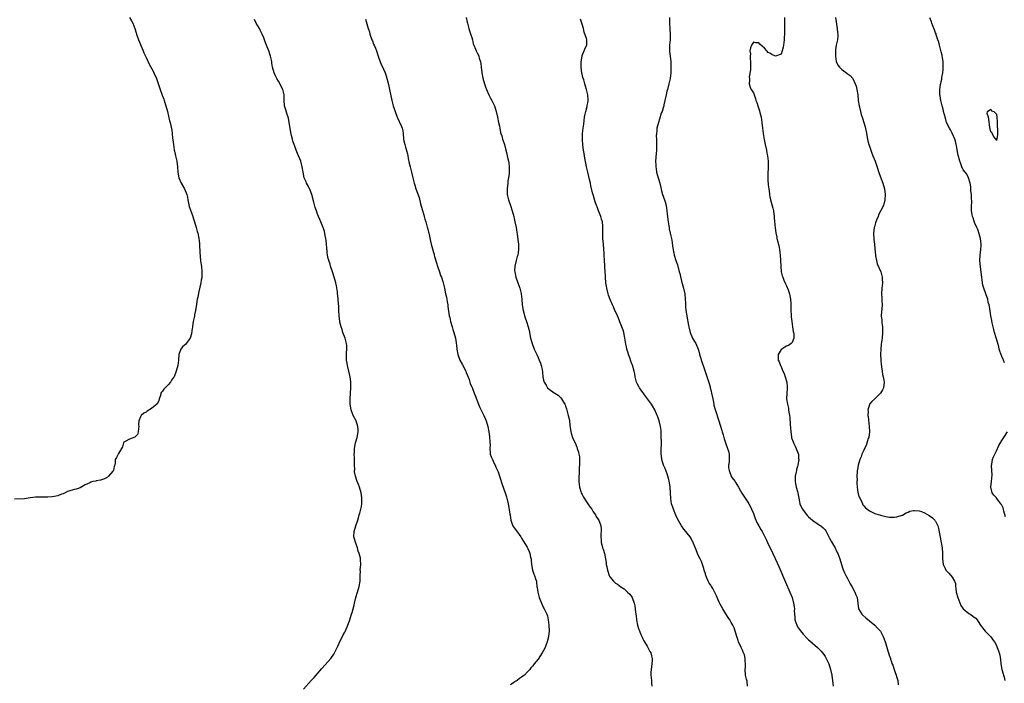
# Model space of a CAD drawing. Units: inches. Extents: x 2616000 to 2619000, y 1515000 to 1518000.
# Drawn here: x 2616909 to 2617266, y 1515514 to 1515754 of the extents above; entities that cross this region are included whole.
import ezdxf

# ---------------------------------------------------------------- set-up
doc = ezdxf.new("R2010")
doc.units = ezdxf.units.IN
doc.header["$MEASUREMENT"] = 0
doc.layers.add('LD26161515_10ft', color=254, linetype='Continuous')

msp = doc.modelspace()

# ---------------------------------------------------------------- linework, layer by layer
at = {"layer": 'LD26161515_10ft'}
for points, elevation in [([(2616949, 1515755.06), (2616949.8, 1515753.8), (2616950.23, 1515753), (2616950.96, 1515751), (2616951.44, 1515749.44), (2616951.55, 1515749), (2616952.25, 1515747), (2616953.99, 1515743), (2616954.26, 1515742.26), (2616955, 1515740.58), (2616956.12, 1515738.12), (2616957.55, 1515735.55), (2616957.87, 1515735), (2616958.84, 1515733), (2616960.1, 1515729), (2616960.9, 1515726.9), (2616961.44, 1515725.44), (2616961.6, 1515725), (2616962.2, 1515723), (2616962.73, 1515721), (2616963.56, 1515717.56), (2616963.7, 1515717), (2616964.3, 1515714.3), (2616964.47, 1515713), (2616964.63, 1515711.37), (2616964.74, 1515710.74), (2616964.93, 1515709), (2616965.18, 1515707.18), (2616965.51, 1515705.51), (2616965.67, 1515705), (2616966.16, 1515703), (2616966.42, 1515701), (2616966.48, 1515699), (2616966.83, 1515697), (2616967.78, 1515695), (2616968.99, 1515693), (2616969.77, 1515691), (2616969.98, 1515689.98), (2616970.13, 1515689), (2616970.65, 1515686.64), (2616971.36, 1515684.64), (2616971.91, 1515683), (2616972.14, 1515682.14), (2616972.57, 1515681), (2616973.19, 1515679), (2616973.56, 1515677.56), (2616973.76, 1515677), (2616974.15, 1515675), (2616974.25, 1515674.25), (2616974.35, 1515673), (2616974.39, 1515671.61), (2616974.44, 1515671), (2616974.5, 1515669.96), (2616974.57, 1515668.57), (2616974.76, 1515666.76), (2616975.07, 1515664.93), (2616975.26, 1515663), (2616975.16, 1515660.84), (2616975, 1515659.94), (2616974.8, 1515659), (2616974.12, 1515655.88), (2616973.74, 1515653.74), (2616973.58, 1515653), (2616973.27, 1515651.27), (2616972.9, 1515649), (2616972.61, 1515647.39), (2616972.53, 1515647), (2616972.44, 1515646.44), (2616972.13, 1515645), (2616971.91, 1515644.09), (2616971.81, 1515643), (2616971.63, 1515641.63), (2616971.45, 1515640.55), (2616971.04, 1515639), (2616971, 1515638.9), (2616969.57, 1515637), (2616969.3, 1515636.7), (2616969, 1515636.46), (2616968.22, 1515635.78), (2616967.56, 1515635), (2616967, 1515633.4), (2616966.91, 1515633), (2616966.79, 1515631), (2616966.53, 1515629), (2616965.96, 1515627), (2616965.14, 1515625), (2616965, 1515624.75), (2616964.29, 1515623.71), (2616963.88, 1515623), (2616963, 1515622), (2616961.49, 1515620.51), (2616961, 1515619.79), (2616960.61, 1515619.39), (2616960.42, 1515619), (2616960.19, 1515618.19), (2616959.76, 1515617), (2616959.63, 1515616.37), (2616959, 1515615.04), (2616958.97, 1515615), (2616957, 1515613.47), (2616955.43, 1515612.57), (2616955, 1515612.18), (2616954.23, 1515611.77), (2616953.28, 1515611), (2616953, 1515610.5), (2616952.4, 1515609), (2616952.29, 1515607.71), (2616952.38, 1515607), (2616952.27, 1515606.27), (2616952.15, 1515605), (2616951.9, 1515604.1), (2616951, 1515603.11), (2616949, 1515602.41), (2616947.48, 1515601.48), (2616947, 1515601.25), (2616946.83, 1515601), (2616946.44, 1515599.56), (2616946.09, 1515599), (2616945, 1515597.16), (2616944.87, 1515597), (2616944.25, 1515595.75), (2616943.84, 1515595), (2616943.84, 1515593.84), (2616943.71, 1515593), (2616943.5, 1515592.5), (2616943.17, 1515591), (2616943, 1515590.78), (2616941.46, 1515589), (2616941, 1515588.62), (2616939.95, 1515588.05), (2616938.49, 1515587.51), (2616937, 1515587.31), (2616936.77, 1515587.23), (2616935.72, 1515587), (2616935, 1515586.82), (2616934.6, 1515586.6), (2616933, 1515585.8), (2616931.18, 1515584.82), (2616929.7, 1515584.3), (2616929, 1515584.16), (2616927, 1515583.58), (2616926.58, 1515583.42), (2616925.68, 1515583), (2616925, 1515582.61), (2616924.42, 1515582.42), (2616923, 1515581.87), (2616921.68, 1515581.68), (2616921, 1515581.53), (2616919.44, 1515581.44), (2616919, 1515581.36), (2616917.41, 1515581.41), (2616917, 1515581.38), (2616915, 1515581.39), (2616913, 1515581.14), (2616911, 1515580.83), (2616907.33, 1515580.67)], 8290), ([(2617012.08, 1515511.92), (2617014.81, 1515515), (2617015.85, 1515516.15), (2617016.58, 1515517), (2617018.66, 1515519.34), (2617021, 1515521.89), (2617021.92, 1515523), (2617023, 1515524.57), (2617023.17, 1515524.83), (2617024.27, 1515527), (2617024.5, 1515527.5), (2617025, 1515528.48), (2617026.45, 1515531.55), (2617027, 1515532.55), (2617027.22, 1515533), (2617028.07, 1515535), (2617028.32, 1515535.68), (2617028.83, 1515537), (2617029.35, 1515538.65), (2617029.48, 1515539), (2617029.68, 1515539.68), (2617030.03, 1515541), (2617030.34, 1515542.34), (2617030.48, 1515543), (2617030.97, 1515545), (2617031.66, 1515547), (2617032.22, 1515549), (2617032.55, 1515551), (2617032.52, 1515551.48), (2617032.61, 1515553), (2617032.64, 1515554.64), (2617032.6, 1515555), (2617032.8, 1515557), (2617032.67, 1515558.67), (2617032.71, 1515559), (2617032.69, 1515559.31), (2617032.18, 1515561), (2617031.81, 1515561.81), (2617031.57, 1515563), (2617031, 1515564.69), (2617030.33, 1515567), (2617030.36, 1515569), (2617031, 1515571.06), (2617031.77, 1515573), (2617031.94, 1515573.95), (2617032.22, 1515575), (2617032.42, 1515575.58), (2617032.79, 1515577), (2617033, 1515577.95), (2617033.16, 1515579), (2617033.2, 1515580.8), (2617033.18, 1515581.18), (2617032.97, 1515582.97), (2617032.31, 1515585), (2617031.95, 1515585.95), (2617031.51, 1515587), (2617031.37, 1515587.37), (2617030.87, 1515589), (2617030.57, 1515590.57), (2617030.56, 1515591), (2617030.59, 1515591.41), (2617030.49, 1515593), (2617030.53, 1515593.47), (2617030.46, 1515595), (2617030.51, 1515595.49), (2617030.4, 1515597), (2617030.47, 1515597.53), (2617030.5, 1515599), (2617030.9, 1515601.1), (2617031, 1515601.42), (2617031.44, 1515603), (2617031.85, 1515605), (2617031.84, 1515605.84), (2617031.78, 1515607), (2617031.09, 1515609), (2617030.05, 1515611), (2617029.28, 1515613), (2617028.92, 1515615), (2617028.91, 1515617), (2617029.04, 1515619), (2617029.15, 1515621), (2617029.15, 1515623.15), (2617028.95, 1515625), (2617028.52, 1515627), (2617027.98, 1515629), (2617027.84, 1515629.84), (2617027.57, 1515631), (2617027.56, 1515632.44), (2617027.58, 1515633), (2617027.62, 1515633.62), (2617027.79, 1515635), (2617027.76, 1515636.24), (2617027.67, 1515637), (2617027.09, 1515639), (2617026.34, 1515641), (2617026.05, 1515642.05), (2617025.66, 1515643), (2617025.24, 1515644.76), (2617025.2, 1515645), (2617024.97, 1515647.03), (2617024.87, 1515649), (2617024.8, 1515650.8), (2617024.77, 1515651), (2617024.77, 1515651.23), (2617024.64, 1515653), (2617024.42, 1515654.42), (2617024.4, 1515655), (2617024.3, 1515655.7), (2617023.94, 1515657.94), (2617023.73, 1515659), (2617023.19, 1515661), (2617022.61, 1515662.61), (2617022.53, 1515663), (2617021.87, 1515665), (2617021.7, 1515665.7), (2617021.18, 1515667), (2617021.17, 1515667.17), (2617021, 1515667.75), (2617020.72, 1515669), (2617020.67, 1515669.96), (2617020.63, 1515670.63), (2617020.54, 1515671), (2617020.47, 1515671.53), (2617020.42, 1515673), (2617020.29, 1515674.29), (2617020.17, 1515675), (2617019.9, 1515676.1), (2617019.75, 1515677), (2617019.61, 1515677.61), (2617019.11, 1515679), (2617019, 1515679.25), (2617018.36, 1515681), (2617017.9, 1515681.9), (2617017.53, 1515683), (2617017, 1515684.22), (2617016.74, 1515685), (2617016.27, 1515686.27), (2617015.82, 1515688.18), (2617015.06, 1515691), (2617014.47, 1515692.47), (2617013.8, 1515693.8), (2617013.19, 1515695), (2617013, 1515695.49), (2617012.32, 1515697), (2617011.87, 1515699), (2617011.59, 1515701), (2617011.08, 1515703), (2617009.86, 1515705.85), (2617009.4, 1515707), (2617009, 1515708.03), (2617008.66, 1515709), (2617008.23, 1515710.23), (2617008.01, 1515711), (2617007.72, 1515712.28), (2617007.4, 1515713.4), (2617006.56, 1515718.56), (2617006.44, 1515719), (2617006.08, 1515719.92), (2617005.64, 1515721.64), (2617005.14, 1515723), (2617005.11, 1515723.11), (2617005.07, 1515725), (2617005.05, 1515725.05), (2617005.04, 1515727), (2617004.5, 1515729), (2617003, 1515732), (2617002.33, 1515733), (2617001.87, 1515733.87), (2617001.36, 1515735), (2617000.85, 1515737), (2617000.54, 1515738.54), (2617000.52, 1515739), (2617000.42, 1515739.58), (2617000.08, 1515741), (2616999.8, 1515741.8), (2616999.45, 1515743), (2616998.7, 1515745), (2616998.2, 1515746.2), (2616997.64, 1515747.64), (2616997.05, 1515749.05), (2616996.39, 1515750.39), (2616996.07, 1515751), (2616994.93, 1515753), (2616994.28, 1515754.28)], 8300), ([(2617034.45, 1515754.45), (2617035.52, 1515751), (2617035.89, 1515749.89), (2617036.12, 1515749), (2617036.82, 1515747), (2617037, 1515746.58), (2617037.43, 1515745.43), (2617037.64, 1515745), (2617038.1, 1515743.9), (2617038.45, 1515743), (2617039.11, 1515741), (2617039.84, 1515739), (2617040.18, 1515738.18), (2617041, 1515736.35), (2617041.58, 1515735), (2617041.95, 1515733.95), (2617042.83, 1515730.83), (2617043.25, 1515729), (2617044.04, 1515725), (2617044.54, 1515723), (2617044.65, 1515722.65), (2617045.2, 1515721), (2617045.98, 1515719), (2617047.54, 1515715.54), (2617047.75, 1515715), (2617047.98, 1515713.98), (2617048.14, 1515713), (2617048.32, 1515711), (2617048.42, 1515710.42), (2617048.7, 1515709), (2617049, 1515708.07), (2617049.69, 1515705.69), (2617049.83, 1515705), (2617050, 1515704), (2617050.32, 1515702.32), (2617050.62, 1515701), (2617051.15, 1515699), (2617051.51, 1515697.51), (2617052.16, 1515695), (2617052.35, 1515694.35), (2617052.79, 1515693), (2617053.89, 1515689.89), (2617054.45, 1515687.55), (2617055, 1515685.58), (2617055.59, 1515683.59), (2617055.79, 1515683), (2617056.04, 1515682.04), (2617056.38, 1515681), (2617056.88, 1515679.12), (2617056.91, 1515678.91), (2617057.29, 1515677.29), (2617057.41, 1515677), (2617057.58, 1515676.42), (2617058.1, 1515674.1), (2617058.33, 1515673), (2617058.76, 1515671.24), (2617059.13, 1515669.96), (2617059.32, 1515669.32), (2617059.38, 1515669), (2617059.51, 1515668.49), (2617060.17, 1515666.17), (2617060.54, 1515665), (2617061.26, 1515663), (2617061.67, 1515661.67), (2617062, 1515661), (2617062.53, 1515659.47), (2617062.66, 1515659), (2617063.09, 1515657), (2617063.45, 1515655), (2617063.79, 1515653.79), (2617063.94, 1515653), (2617064.13, 1515652.13), (2617064.33, 1515651), (2617064.38, 1515650.38), (2617064.86, 1515647), (2617065, 1515646.41), (2617065.27, 1515645), (2617065.85, 1515643), (2617066.13, 1515642.13), (2617066.54, 1515641), (2617067.1, 1515639), (2617067.31, 1515637.31), (2617067.38, 1515637), (2617067.44, 1515636.56), (2617067.56, 1515635), (2617067.95, 1515633), (2617068.72, 1515631), (2617069.48, 1515629.48), (2617070.8, 1515627), (2617071, 1515626.57), (2617071.44, 1515625.44), (2617072.04, 1515623.96), (2617072.35, 1515623), (2617072.46, 1515622.46), (2617073, 1515621.32), (2617073.08, 1515621.08), (2617073.22, 1515620.78), (2617073.91, 1515619), (2617074.23, 1515618.23), (2617075.42, 1515615), (2617075.89, 1515613.89), (2617077, 1515611.72), (2617077.35, 1515611), (2617077.84, 1515609.84), (2617078.18, 1515609), (2617078.79, 1515607), (2617079.18, 1515605), (2617079.38, 1515603.38), (2617079.45, 1515603), (2617079.5, 1515601.5), (2617079.56, 1515601), (2617079.6, 1515600.4), (2617079.52, 1515599), (2617079.6, 1515597.6), (2617079.71, 1515597), (2617080.04, 1515596.04), (2617080.46, 1515595), (2617081, 1515593.87), (2617081.44, 1515593), (2617081.73, 1515592.27), (2617082.3, 1515591), (2617082.53, 1515590.53), (2617083.97, 1515585.97), (2617085.14, 1515583), (2617085.55, 1515581.55), (2617085.74, 1515581), (2617086.17, 1515579), (2617086.31, 1515578.31), (2617086.72, 1515575.28), (2617086.84, 1515574.84), (2617087, 1515573.85), (2617087.15, 1515573.15), (2617087.17, 1515573), (2617087.66, 1515571.66), (2617087.92, 1515571), (2617088.31, 1515570.31), (2617089.17, 1515569.17), (2617090.74, 1515567), (2617091, 1515566.57), (2617091.57, 1515565.57), (2617093, 1515563.32), (2617093.17, 1515563), (2617093.76, 1515561.76), (2617094.01, 1515561), (2617094.28, 1515559.72), (2617094.47, 1515559), (2617094.5, 1515558.5), (2617094.67, 1515557), (2617094.99, 1515554.99), (2617095.45, 1515553.45), (2617095.74, 1515553), (2617096.13, 1515551.87), (2617096.4, 1515551), (2617096.49, 1515550.49), (2617096.59, 1515549), (2617096.66, 1515548.66), (2617096.87, 1515547), (2617097, 1515546.47), (2617097.44, 1515545), (2617098.19, 1515543), (2617099, 1515541.29), (2617099.16, 1515541), (2617099.29, 1515540.71), (2617100.15, 1515539), (2617100.37, 1515538.37), (2617100.7, 1515537), (2617100.94, 1515535), (2617100.98, 1515533), (2617100.81, 1515531), (2617100.76, 1515530.76), (2617100.34, 1515529), (2617099.96, 1515528.04), (2617099.57, 1515527), (2617099, 1515525.87), (2617098.46, 1515525), (2617097, 1515522.74), (2617095.64, 1515521), (2617095.32, 1515520.68), (2617095, 1515520.21), (2617094.37, 1515519.63), (2617093.97, 1515519), (2617093, 1515518.01), (2617092.11, 1515517), (2617091.44, 1515516.56), (2617091, 1515516.22), (2617090.24, 1515515.76), (2617089.44, 1515515), (2617089, 1515514.74), (2617088.24, 1515514.24), (2617087, 1515513.46)], 8310), ([(2617071, 1515755.04), (2617071.32, 1515753.32), (2617071.39, 1515753), (2617071.55, 1515752.45), (2617071.89, 1515751), (2617072.16, 1515750.16), (2617072.7, 1515748.7), (2617073, 1515747.76), (2617073.21, 1515747), (2617073.54, 1515745.54), (2617073.76, 1515745), (2617074.38, 1515743.62), (2617074.62, 1515743), (2617075, 1515742.21), (2617075.41, 1515741.41), (2617075.58, 1515741), (2617075.73, 1515740.27), (2617076.11, 1515739), (2617076.24, 1515738.24), (2617076.37, 1515737), (2617076.63, 1515735), (2617077.05, 1515733.05), (2617077.59, 1515731), (2617077.93, 1515729.93), (2617078.29, 1515729), (2617079.21, 1515727), (2617079.8, 1515725.8), (2617080.24, 1515725), (2617080.48, 1515724.48), (2617081, 1515723.49), (2617081.2, 1515723), (2617081.86, 1515721), (2617082.33, 1515719), (2617082.72, 1515717), (2617083, 1515715.68), (2617083.12, 1515715), (2617083.45, 1515713.45), (2617083.57, 1515713), (2617083.85, 1515712.15), (2617084.17, 1515711), (2617084.33, 1515710.33), (2617084.81, 1515709), (2617085.33, 1515707), (2617085.66, 1515705.66), (2617085.86, 1515705), (2617086.11, 1515703.89), (2617086.34, 1515703), (2617086.44, 1515702.44), (2617086.58, 1515701), (2617086.53, 1515699.47), (2617086.54, 1515699), (2617086.5, 1515698.5), (2617086.3, 1515697), (2617086.11, 1515695.89), (2617086, 1515695), (2617085.81, 1515693), (2617085.85, 1515692.15), (2617085.87, 1515691), (2617086.04, 1515690.04), (2617086.3, 1515689), (2617087, 1515687), (2617087.67, 1515685), (2617088.17, 1515683), (2617088.31, 1515682.31), (2617088.63, 1515681), (2617089.04, 1515679), (2617089.31, 1515677.31), (2617089.41, 1515676.59), (2617089.84, 1515673.84), (2617089.91, 1515673), (2617089.92, 1515672.08), (2617089.95, 1515671), (2617089.8, 1515669.96), (2617089.65, 1515669), (2617089.49, 1515668.51), (2617089.06, 1515667), (2617088.57, 1515665), (2617088.51, 1515663.49), (2617088.54, 1515663), (2617088.97, 1515660.97), (2617089.67, 1515659), (2617090, 1515658), (2617090.4, 1515657), (2617090.86, 1515655.14), (2617090.89, 1515655), (2617091.09, 1515653), (2617091.25, 1515651), (2617091.58, 1515649), (2617091.83, 1515648.17), (2617092.13, 1515647), (2617092.33, 1515646.33), (2617092.81, 1515645), (2617093.43, 1515643), (2617093.73, 1515641.73), (2617094.27, 1515639), (2617094.82, 1515637), (2617095.57, 1515635), (2617096.02, 1515634.02), (2617096.51, 1515633), (2617097, 1515631.91), (2617097.44, 1515631), (2617097.84, 1515629.84), (2617098.15, 1515629), (2617098.43, 1515627.57), (2617098.63, 1515626.63), (2617098.76, 1515625), (2617099, 1515623.75), (2617099.19, 1515623), (2617099.93, 1515621.93), (2617100.46, 1515621), (2617101, 1515620.45), (2617102.83, 1515619.17), (2617103.09, 1515619), (2617104.28, 1515618.28), (2617105, 1515617.55), (2617105.3, 1515617.3), (2617105.51, 1515617), (2617106.27, 1515615.73), (2617106.76, 1515615), (2617106.84, 1515614.84), (2617107, 1515614.35), (2617107.36, 1515613.36), (2617107.56, 1515612.44), (2617107.94, 1515611), (2617108.15, 1515610.15), (2617108.35, 1515609), (2617108.55, 1515607.45), (2617108.9, 1515605), (2617109, 1515604.6), (2617109.51, 1515603), (2617109.95, 1515601.95), (2617110.41, 1515601), (2617111, 1515599.48), (2617111.21, 1515599), (2617111.68, 1515597.68), (2617111.79, 1515597), (2617112, 1515596), (2617112, 1515595), (2617112.07, 1515594.07), (2617111.96, 1515593), (2617111.85, 1515592.15), (2617111.85, 1515589.85), (2617111.77, 1515589), (2617111.83, 1515587.83), (2617111.81, 1515587), (2617112.07, 1515585), (2617112.55, 1515583.45), (2617112.66, 1515583), (2617112.75, 1515582.75), (2617113, 1515582.3), (2617113.43, 1515581.43), (2617115, 1515579.02), (2617115.82, 1515577.82), (2617116.43, 1515577), (2617117, 1515576.12), (2617117.81, 1515575), (2617118.2, 1515574.2), (2617119.01, 1515573), (2617119.79, 1515571), (2617119.89, 1515569.89), (2617119.87, 1515569), (2617119.75, 1515568.25), (2617119.75, 1515567), (2617119.87, 1515565.87), (2617119.87, 1515565), (2617120.11, 1515564.11), (2617120.35, 1515563), (2617120.53, 1515562.53), (2617121.01, 1515561.01), (2617121.48, 1515559), (2617121.68, 1515557.68), (2617121.72, 1515557), (2617121.86, 1515556.14), (2617122.1, 1515555), (2617122.78, 1515553), (2617123, 1515552.55), (2617124.3, 1515551), (2617125, 1515550.3), (2617125.83, 1515549.83), (2617127, 1515548.96), (2617128.15, 1515548.15), (2617129, 1515547.37), (2617129.44, 1515547), (2617130.21, 1515546.21), (2617131.06, 1515545), (2617131.79, 1515543), (2617132.01, 1515542.01), (2617132.28, 1515539.72), (2617132.49, 1515538.48), (2617132.67, 1515537), (2617133.04, 1515535), (2617133.53, 1515533.53), (2617133.72, 1515533), (2617134.28, 1515531.72), (2617134.7, 1515530.7), (2617135, 1515530.06), (2617135.35, 1515529.35), (2617135.58, 1515529), (2617136.51, 1515527.49), (2617136.79, 1515527), (2617137.53, 1515525.53), (2617137.85, 1515525), (2617138.11, 1515523.89), (2617138.34, 1515523), (2617138.36, 1515522.36), (2617138.25, 1515521), (2617138.07, 1515519.93), (2617137.91, 1515517.91), (2617137.87, 1515517), (2617138.02, 1515515.98), (2617138.04, 1515515), (2617138.09, 1515514.09), (2617138.25, 1515513)], 8320), ([(2617172.85, 1515513), (2617172.77, 1515514.77), (2617172.54, 1515515.46), (2617172.14, 1515517), (2617171.99, 1515519), (2617172.13, 1515519.87), (2617172.16, 1515521), (2617171.96, 1515521.96), (2617172.02, 1515523), (2617171.72, 1515524.28), (2617171.45, 1515525), (2617171.3, 1515525.3), (2617171, 1515526.02), (2617170.69, 1515526.69), (2617170.59, 1515527), (2617169.65, 1515529), (2617169.5, 1515529.5), (2617168.95, 1515531), (2617168.55, 1515532.55), (2617168.03, 1515534.03), (2617167.58, 1515535), (2617167, 1515535.96), (2617166.41, 1515537), (2617165.86, 1515537.86), (2617165, 1515539.1), (2617163.88, 1515541), (2617163, 1515542.62), (2617162.66, 1515543.34), (2617161.93, 1515545), (2617161.68, 1515545.68), (2617161, 1515546.92), (2617160.32, 1515548.32), (2617159.83, 1515549), (2617159.53, 1515549.53), (2617159, 1515550.25), (2617158.6, 1515551), (2617157.79, 1515553), (2617157.63, 1515553.63), (2617157.2, 1515555), (2617157, 1515555.55), (2617156.55, 1515557), (2617156.15, 1515558.15), (2617155.67, 1515559), (2617155, 1515560.38), (2617154.74, 1515561), (2617154.32, 1515562.32), (2617153.36, 1515564.64), (2617153.23, 1515565), (2617153.15, 1515565.15), (2617153, 1515565.37), (2617152.43, 1515566.43), (2617152.07, 1515567), (2617151, 1515568.29), (2617150.48, 1515569), (2617149.8, 1515569.8), (2617148.97, 1515570.97), (2617147.51, 1515573.51), (2617146.88, 1515574.88), (2617146.02, 1515577), (2617145.78, 1515577.78), (2617145.39, 1515579), (2617145.09, 1515580.91), (2617145, 1515583), (2617144.86, 1515585), (2617144.61, 1515586.61), (2617144.24, 1515588.24), (2617144.01, 1515589), (2617143.79, 1515589.79), (2617143, 1515591.73), (2617142.45, 1515593), (2617141.78, 1515595), (2617141.68, 1515596.32), (2617141.58, 1515597), (2617141.56, 1515597.56), (2617141.65, 1515599), (2617141.69, 1515600.31), (2617141.68, 1515601.68), (2617141.65, 1515603), (2617141.57, 1515604.43), (2617141.57, 1515605), (2617141.54, 1515605.54), (2617141.34, 1515607), (2617140.87, 1515609), (2617140.41, 1515610.41), (2617140.19, 1515611), (2617139.3, 1515613), (2617138.4, 1515614.4), (2617138.08, 1515615), (2617137, 1515616.48), (2617135.96, 1515617.96), (2617133.7, 1515621), (2617133.46, 1515621.46), (2617133, 1515622.29), (2617132.66, 1515623), (2617132.18, 1515625), (2617132, 1515626), (2617131.79, 1515627), (2617131.16, 1515629.16), (2617131, 1515629.59), (2617130.65, 1515630.65), (2617130.21, 1515631.79), (2617129.8, 1515633), (2617129.63, 1515633.63), (2617129.18, 1515635), (2617129, 1515635.81), (2617128.81, 1515636.81), (2617128.45, 1515639), (2617128.28, 1515639.72), (2617128.02, 1515641), (2617127.83, 1515641.83), (2617127.38, 1515643), (2617127.29, 1515643.29), (2617127, 1515643.92), (2617126.15, 1515646.15), (2617125.74, 1515647), (2617125, 1515648.61), (2617124.83, 1515649), (2617124.34, 1515650.34), (2617123.95, 1515651), (2617123.09, 1515652.91), (2617122.55, 1515654.55), (2617122.37, 1515655), (2617121.88, 1515657), (2617121.76, 1515657.76), (2617121.6, 1515659), (2617121.46, 1515661), (2617121.45, 1515661.45), (2617121.36, 1515663), (2617121.24, 1515664.76), (2617121.23, 1515665.23), (2617121.11, 1515667), (2617121, 1515669), (2617120.93, 1515669.96), (2617120.87, 1515670.87), (2617120.83, 1515671.17), (2617120.65, 1515673), (2617120.51, 1515675), (2617120.48, 1515676.48), (2617120.5, 1515677), (2617120.46, 1515678.46), (2617120.52, 1515679), (2617120.51, 1515679.49), (2617120.32, 1515681), (2617120.01, 1515682.01), (2617119.75, 1515683), (2617119.55, 1515683.55), (2617119, 1515684.78), (2617118.91, 1515685), (2617118.45, 1515686.45), (2617118.17, 1515687), (2617117.7, 1515688.3), (2617116.93, 1515690.93), (2617116.9, 1515691.1), (2617116.13, 1515694.13), (2617115.97, 1515695), (2617115.66, 1515696.34), (2617115.45, 1515697.45), (2617115, 1515699.04), (2617114.56, 1515701), (2617114.33, 1515702.33), (2617113.93, 1515704.07), (2617113.81, 1515705), (2617113.74, 1515705.74), (2617113.41, 1515707), (2617113.2, 1515708.8), (2617113.1, 1515711), (2617113.14, 1515713), (2617113.39, 1515715), (2617113.62, 1515716.38), (2617113.69, 1515717.69), (2617113.85, 1515719), (2617114.02, 1515719.98), (2617114.26, 1515721), (2617114.8, 1515722.8), (2617114.83, 1515723), (2617114.83, 1515723.17), (2617115, 1515724.1), (2617115.11, 1515724.89), (2617115.14, 1515725), (2617115.15, 1515725.15), (2617115.01, 1515727), (2617114.57, 1515729), (2617114.16, 1515730.16), (2617113.99, 1515731), (2617113.59, 1515732.41), (2617113.26, 1515733.26), (2617113, 1515734.47), (2617112.88, 1515734.88), (2617112.56, 1515737), (2617112.56, 1515739), (2617112.93, 1515741), (2617113, 1515741.22), (2617113.74, 1515743), (2617114.04, 1515743.96), (2617114.66, 1515745), (2617114.67, 1515747), (2617114.58, 1515747.42), (2617113.76, 1515749.76), (2617113.48, 1515751), (2617113, 1515752.65), (2617112.9, 1515753), (2617112.41, 1515754.41)], 8330), ([(2617144.67, 1515755), (2617144.65, 1515753), (2617144.77, 1515750.77), (2617144.9, 1515749), (2617144.85, 1515747), (2617144.65, 1515745), (2617144.59, 1515743.41), (2617144.61, 1515743), (2617144.67, 1515742.67), (2617144.82, 1515741), (2617145.08, 1515739), (2617145.15, 1515737), (2617145.06, 1515735), (2617144.82, 1515733), (2617144.39, 1515731), (2617143.84, 1515729), (2617143.64, 1515728.36), (2617143.35, 1515727), (2617142.96, 1515725), (2617142.58, 1515723.42), (2617142.51, 1515723), (2617142.33, 1515722.33), (2617141.9, 1515721), (2617141.64, 1515720.36), (2617141, 1515718.24), (2617140.58, 1515717), (2617140.08, 1515715), (2617139.98, 1515713.98), (2617139.85, 1515713), (2617139.84, 1515712.16), (2617139.88, 1515711), (2617139.95, 1515709.95), (2617139.96, 1515709), (2617139.91, 1515707), (2617139.79, 1515705.79), (2617139.6, 1515703), (2617139.61, 1515701.61), (2617139.64, 1515701), (2617139.78, 1515700.22), (2617139.94, 1515699), (2617140.14, 1515698.14), (2617140.6, 1515696.6), (2617141.1, 1515695), (2617141.48, 1515693.48), (2617141.75, 1515692.25), (2617142.08, 1515691), (2617142.34, 1515690.34), (2617143, 1515688.31), (2617143.37, 1515687), (2617143.7, 1515685), (2617143.79, 1515683.79), (2617143.9, 1515683), (2617143.95, 1515681.95), (2617144.13, 1515681), (2617144.41, 1515679.59), (2617144.45, 1515679), (2617144.52, 1515678.52), (2617144.91, 1515677), (2617145.38, 1515675), (2617145.59, 1515673.59), (2617145.72, 1515672.28), (2617145.91, 1515671), (2617146.11, 1515670.11), (2617146.13, 1515669.96), (2617146.29, 1515669), (2617146.89, 1515667), (2617147.46, 1515665.46), (2617148.17, 1515663), (2617148.31, 1515662.31), (2617149, 1515659.52), (2617149.7, 1515657), (2617150.13, 1515655), (2617150.31, 1515653), (2617150.38, 1515651.62), (2617150.38, 1515650.38), (2617150.53, 1515649), (2617150.88, 1515647), (2617150.91, 1515646.91), (2617151.52, 1515643.52), (2617151.58, 1515643), (2617152.09, 1515641), (2617152.98, 1515638.98), (2617153.71, 1515637.71), (2617154.09, 1515637), (2617154.94, 1515634.94), (2617155.43, 1515633.43), (2617155.52, 1515633), (2617155.73, 1515632.27), (2617156.37, 1515630.37), (2617157, 1515628.36), (2617158.76, 1515623.24), (2617158.89, 1515622.89), (2617159.34, 1515621.34), (2617159.39, 1515621), (2617159.72, 1515619.72), (2617159.85, 1515619), (2617160.27, 1515617), (2617160.37, 1515616.37), (2617160.67, 1515615), (2617160.72, 1515614.72), (2617161.14, 1515613.14), (2617162.46, 1515609), (2617163, 1515607.4), (2617163.53, 1515605.53), (2617163.73, 1515605), (2617164.07, 1515603.93), (2617164.46, 1515602.46), (2617164.91, 1515601), (2617165.67, 1515599), (2617165.99, 1515597.99), (2617166.22, 1515597), (2617166.19, 1515595.81), (2617166.24, 1515595), (2617166.21, 1515594.21), (2617166.02, 1515593), (2617166.04, 1515591.96), (2617166.17, 1515591), (2617166.93, 1515589), (2617167, 1515588.89), (2617167.81, 1515587.81), (2617168.38, 1515587), (2617168.6, 1515586.6), (2617169, 1515585.95), (2617169.66, 1515585), (2617170.35, 1515583.65), (2617170.77, 1515582.77), (2617171, 1515582.43), (2617172, 1515581), (2617173, 1515579.63), (2617173.38, 1515579), (2617173.94, 1515577.94), (2617174.37, 1515577), (2617175, 1515575.45), (2617175.64, 1515573.64), (2617176.27, 1515572.27), (2617177, 1515571.06), (2617177.69, 1515569.69), (2617178.12, 1515569), (2617179.17, 1515567), (2617179.76, 1515565.76), (2617180.14, 1515565), (2617182.03, 1515561), (2617183.61, 1515557.61), (2617184.23, 1515556.23), (2617186.62, 1515550.62), (2617188.21, 1515547), (2617188.99, 1515545), (2617189.57, 1515543), (2617189.73, 1515541.73), (2617189.83, 1515541), (2617189.81, 1515540.19), (2617189.83, 1515539), (2617189.96, 1515537.96), (2617190.02, 1515537), (2617190.71, 1515535), (2617191, 1515534.49), (2617192.02, 1515533), (2617193, 1515531.75), (2617194.39, 1515530.39), (2617195, 1515529.76), (2617195.43, 1515529.43), (2617198.22, 1515527), (2617198.62, 1515526.62), (2617199.6, 1515525.6), (2617200.07, 1515525), (2617200.46, 1515524.46), (2617201, 1515523.65), (2617201.4, 1515523), (2617202.32, 1515521), (2617202.96, 1515519), (2617203.37, 1515517), (2617203.91, 1515513)], 8340), ([(2617186.27, 1515755), (2617186.24, 1515753), (2617186.25, 1515751.75), (2617186.21, 1515750.21), (2617186.22, 1515749), (2617186.19, 1515747.81), (2617186.12, 1515747), (2617185.97, 1515745.97), (2617185.88, 1515745), (2617185.75, 1515744.25), (2617185.42, 1515743), (2617185, 1515741.78), (2617183, 1515740.98), (2617181.66, 1515741.66), (2617181, 1515742.11), (2617180.39, 1515742.39), (2617179.86, 1515743), (2617179, 1515743.92), (2617177.33, 1515745.33), (2617177, 1515745.91), (2617175.85, 1515745.85), (2617175, 1515746.15), (2617174.31, 1515745), (2617173.91, 1515744.09), (2617173.75, 1515743), (2617173.9, 1515741.9), (2617173.8, 1515741), (2617173.79, 1515740.21), (2617173.97, 1515739), (2617173.98, 1515737.98), (2617173.92, 1515736.08), (2617173.51, 1515733.51), (2617173.53, 1515733), (2617173.62, 1515732.38), (2617173.49, 1515731), (2617173.85, 1515729.85), (2617174.21, 1515729), (2617175, 1515727.81), (2617175.23, 1515727), (2617175.74, 1515725.74), (2617175.87, 1515725), (2617176.21, 1515724.21), (2617176.57, 1515723), (2617177.23, 1515721.23), (2617177.38, 1515720.62), (2617177.83, 1515719), (2617177.99, 1515717.99), (2617178.11, 1515717), (2617178.28, 1515715), (2617178.52, 1515713), (2617178.88, 1515710.88), (2617179.26, 1515709), (2617179.69, 1515707), (2617179.89, 1515705.89), (2617180.09, 1515705), (2617180.33, 1515703), (2617180.35, 1515701), (2617180.24, 1515698.24), (2617180.23, 1515697), (2617180.25, 1515696.25), (2617180.41, 1515694.41), (2617180.61, 1515693), (2617180.83, 1515691.17), (2617180.85, 1515690.85), (2617181, 1515690.15), (2617181.19, 1515689), (2617182.03, 1515686.03), (2617182.26, 1515685), (2617182.53, 1515683), (2617182.55, 1515682.55), (2617182.88, 1515678.88), (2617183.13, 1515677.13), (2617183.46, 1515675.46), (2617183.54, 1515675), (2617183.84, 1515673.84), (2617184.29, 1515671.71), (2617184.45, 1515671), (2617184.61, 1515669.96), (2617184.75, 1515669), (2617184.86, 1515667), (2617184.91, 1515665), (2617185.11, 1515663), (2617185.48, 1515661.48), (2617185.61, 1515661), (2617186.08, 1515659.92), (2617186.61, 1515658.61), (2617187, 1515657.86), (2617187.27, 1515657.27), (2617187.38, 1515657), (2617187.57, 1515656.43), (2617188.07, 1515655), (2617188.24, 1515654.24), (2617188.43, 1515653), (2617188.5, 1515651.5), (2617188.55, 1515651), (2617188.6, 1515649), (2617188.69, 1515647.31), (2617188.68, 1515646.68), (2617188.89, 1515645), (2617189.2, 1515643), (2617189.4, 1515641.4), (2617189.51, 1515641), (2617189.61, 1515640.39), (2617189.59, 1515639), (2617189, 1515637.42), (2617188.67, 1515637), (2617187.67, 1515636.33), (2617187, 1515636.04), (2617186.33, 1515635.67), (2617185.24, 1515635), (2617185, 1515634.78), (2617183.97, 1515633), (2617183.93, 1515632.07), (2617183.99, 1515631), (2617184.35, 1515630.35), (2617184.81, 1515629), (2617184.88, 1515628.88), (2617185.71, 1515627), (2617186.09, 1515626.09), (2617186.49, 1515625), (2617187.1, 1515623), (2617187.27, 1515621.27), (2617187.27, 1515621), (2617187.23, 1515620.77), (2617187.08, 1515619), (2617187.03, 1515617), (2617187.32, 1515615), (2617187.66, 1515613.66), (2617187.75, 1515613), (2617187.83, 1515612.17), (2617188.05, 1515611), (2617188.17, 1515610.17), (2617188.3, 1515607.7), (2617188.44, 1515606.44), (2617188.51, 1515605), (2617188.78, 1515603.22), (2617188.81, 1515603), (2617188.86, 1515602.86), (2617189.38, 1515601.38), (2617189.53, 1515601), (2617190.12, 1515599.88), (2617190.54, 1515599), (2617190.64, 1515598.64), (2617191, 1515597.8), (2617191.2, 1515597.2), (2617191.29, 1515597), (2617191.39, 1515595.39), (2617191.46, 1515595), (2617191.13, 1515593), (2617191, 1515592.5), (2617190.66, 1515591.34), (2617190.59, 1515591), (2617190.51, 1515590.51), (2617190.17, 1515589), (2617190.12, 1515587.88), (2617190.13, 1515587), (2617190.27, 1515586.27), (2617190.53, 1515585), (2617191, 1515583.43), (2617191.1, 1515583), (2617191.68, 1515579.68), (2617191.84, 1515579), (2617192.16, 1515578.16), (2617192.77, 1515577), (2617193, 1515576.67), (2617194.65, 1515574.65), (2617195, 1515574.3), (2617195.71, 1515573.71), (2617197, 1515572.57), (2617198.29, 1515571.71), (2617199, 1515571.26), (2617199.17, 1515571.17), (2617199.38, 1515571), (2617200.32, 1515570.32), (2617201, 1515569.51), (2617201.19, 1515569.19), (2617201.56, 1515568.44), (2617202.54, 1515566.54), (2617203, 1515565.74), (2617203.23, 1515565.23), (2617203.98, 1515564.02), (2617204.57, 1515563), (2617204.72, 1515562.72), (2617205, 1515562.21), (2617205.38, 1515561.38), (2617205.61, 1515561), (2617205.97, 1515560.03), (2617206.35, 1515559), (2617206.93, 1515557), (2617207.44, 1515555.44), (2617208.03, 1515554.03), (2617208.54, 1515553), (2617209, 1515552.15), (2617209.57, 1515551), (2617210.02, 1515550.02), (2617210.65, 1515549), (2617211.76, 1515547), (2617212.07, 1515546.07), (2617212.59, 1515545), (2617213.08, 1515541), (2617214.29, 1515539), (2617214.65, 1515538.65), (2617215.7, 1515537.7), (2617217, 1515536.61), (2617218.99, 1515535), (2617220, 1515534), (2617220.9, 1515533), (2617221, 1515532.85), (2617222, 1515531), (2617222.76, 1515529), (2617223, 1515528.28), (2617223.73, 1515525.73), (2617223.97, 1515525), (2617224.2, 1515524.2), (2617224.61, 1515523), (2617224.69, 1515522.69), (2617225, 1515521.82), (2617225.2, 1515521.2), (2617225.45, 1515520.55), (2617225.98, 1515519), (2617226.22, 1515518.22), (2617226.74, 1515517), (2617227, 1515516.08), (2617227.3, 1515515), (2617227.43, 1515513.43)], 8350), ([(2617204.68, 1515755), (2617205.39, 1515751), (2617205.52, 1515749.52), (2617205.6, 1515749), (2617205.58, 1515748.42), (2617205.41, 1515747), (2617204.97, 1515745), (2617204.73, 1515743.27), (2617204.73, 1515743), (2617204.75, 1515742.75), (2617204.76, 1515741), (2617205, 1515739.08), (2617205.01, 1515739), (2617205.7, 1515737.7), (2617206.16, 1515737), (2617207, 1515736.16), (2617208.89, 1515734.88), (2617209, 1515734.79), (2617210.03, 1515734.03), (2617210.96, 1515733), (2617211, 1515732.94), (2617211.92, 1515731), (2617212.19, 1515730.19), (2617212.48, 1515729), (2617212.79, 1515727), (2617212.97, 1515725), (2617213.26, 1515723), (2617213.75, 1515721), (2617214.06, 1515719.94), (2617214.35, 1515719), (2617214.53, 1515718.53), (2617215.46, 1515715.47), (2617215.81, 1515713.81), (2617216.31, 1515711), (2617216.42, 1515710.42), (2617216.8, 1515709), (2617217, 1515708.41), (2617217.52, 1515707), (2617217.93, 1515705.93), (2617218.32, 1515705), (2617219.05, 1515703), (2617219.55, 1515701.55), (2617220.59, 1515698.59), (2617221.94, 1515695), (2617222.53, 1515693), (2617222.77, 1515691), (2617222.66, 1515689), (2617222.1, 1515687), (2617221.17, 1515685.17), (2617220.36, 1515683.64), (2617220.14, 1515683), (2617219.62, 1515681.62), (2617219.35, 1515681), (2617219.26, 1515680.74), (2617218.81, 1515679.19), (2617218.77, 1515679), (2617218.55, 1515677), (2617218.67, 1515674.67), (2617218.87, 1515673), (2617219.11, 1515669.96), (2617219.17, 1515669.17), (2617219.25, 1515668.75), (2617219.53, 1515667), (2617219.84, 1515665.84), (2617221.15, 1515663), (2617221.56, 1515661.56), (2617221.68, 1515661), (2617221.68, 1515660.32), (2617221.73, 1515659), (2617221.51, 1515657), (2617221.41, 1515655), (2617221.55, 1515653.55), (2617221.55, 1515653), (2617221.52, 1515652.48), (2617221.59, 1515651), (2617221.49, 1515649.49), (2617221.37, 1515648.63), (2617221.32, 1515647), (2617221.47, 1515645.47), (2617221.49, 1515645), (2617221.54, 1515644.46), (2617221.74, 1515643), (2617221.81, 1515641), (2617221.63, 1515639), (2617221.28, 1515636.72), (2617221.11, 1515635), (2617221.09, 1515633), (2617221.19, 1515631), (2617221.31, 1515629.31), (2617221.35, 1515629), (2617221.43, 1515628.57), (2617221.61, 1515627), (2617221.81, 1515625.81), (2617222.01, 1515625), (2617222.21, 1515623.79), (2617222.31, 1515623), (2617222.09, 1515621), (2617221.74, 1515620.26), (2617221.04, 1515619), (2617219, 1515616.96), (2617217.95, 1515616.05), (2617217.07, 1515615), (2617217, 1515614.86), (2617216.45, 1515613), (2617216.52, 1515612.52), (2617216.51, 1515611), (2617216.57, 1515610.57), (2617216.95, 1515607), (2617217.01, 1515605), (2617216.76, 1515603), (2617216.61, 1515602.61), (2617215.9, 1515600.1), (2617215.24, 1515599), (2617215, 1515598.37), (2617214.28, 1515597), (2617214.01, 1515595.99), (2617213.54, 1515595), (2617213, 1515593), (2617212.72, 1515591.28), (2617212.64, 1515591), (2617212.58, 1515590.58), (2617212.52, 1515589), (2617212.55, 1515587.45), (2617212.49, 1515587), (2617212.46, 1515586.46), (2617212.55, 1515585), (2617212.88, 1515583.12), (2617212.9, 1515582.9), (2617213, 1515582.6), (2617213.35, 1515581.35), (2617213.5, 1515581), (2617214.1, 1515579.9), (2617214.66, 1515578.66), (2617215, 1515578.3), (2617215.58, 1515577.58), (2617217, 1515576.45), (2617218.03, 1515575.97), (2617219, 1515575.46), (2617219.33, 1515575.33), (2617221, 1515574.82), (2617222.46, 1515574.46), (2617223, 1515574.35), (2617224.19, 1515574.19), (2617225, 1515574.11), (2617226.14, 1515574.14), (2617227, 1515574.22), (2617228.83, 1515574.83), (2617229, 1515574.9), (2617230.29, 1515575.71), (2617231, 1515575.96), (2617231.68, 1515576.32), (2617233, 1515576.58), (2617233.4, 1515576.6), (2617235, 1515576.45), (2617235.85, 1515576.15), (2617237, 1515575.71), (2617238.71, 1515574.71), (2617239.88, 1515573.88), (2617240.76, 1515573), (2617240.87, 1515572.87), (2617241, 1515572.64), (2617241.8, 1515571), (2617242.07, 1515570.07), (2617242.53, 1515567.47), (2617243.01, 1515565.01), (2617243.34, 1515563), (2617243.48, 1515561), (2617243.46, 1515559), (2617243.72, 1515557), (2617244.47, 1515555.53), (2617244.72, 1515555), (2617245, 1515554.66), (2617245.84, 1515553.84), (2617246.57, 1515553), (2617247, 1515552.44), (2617247.83, 1515551), (2617248.16, 1515550.16), (2617248.16, 1515549), (2617248.32, 1515548.32), (2617248.45, 1515547), (2617249.07, 1515545), (2617250.19, 1515542.19), (2617251, 1515540.94), (2617253, 1515539.22), (2617253.48, 1515539), (2617254.42, 1515538.42), (2617255, 1515537.9), (2617255.52, 1515537.52), (2617256.03, 1515537), (2617257, 1515535.38), (2617257.25, 1515535), (2617258.02, 1515534.02), (2617259, 1515532.93), (2617260.9, 1515531), (2617261, 1515530.87), (2617261.75, 1515529.75), (2617262.31, 1515529), (2617263, 1515527.73), (2617263.35, 1515527), (2617263.77, 1515525.77), (2617264, 1515525), (2617264.21, 1515524.21), (2617264.49, 1515522.49), (2617264.65, 1515521), (2617265.02, 1515519), (2617265.44, 1515517.44), (2617265.58, 1515517), (2617265.8, 1515516.2), (2617266.06, 1515515)], 8360), ([(2617265.98, 1515629.98), (2617265.61, 1515631), (2617265, 1515632.35), (2617264.27, 1515634.27), (2617264.08, 1515635), (2617263.84, 1515635.84), (2617263.44, 1515637.44), (2617262.92, 1515639.08), (2617262.34, 1515641), (2617262.12, 1515642.12), (2617261.85, 1515643), (2617261.5, 1515644.5), (2617261.39, 1515645.39), (2617261.05, 1515647), (2617260.46, 1515650.46), (2617260.34, 1515651), (2617260.09, 1515651.91), (2617259.86, 1515653), (2617259.7, 1515653.7), (2617259.19, 1515655), (2617258.46, 1515657), (2617258.14, 1515658.14), (2617258.02, 1515659), (2617257.9, 1515660.1), (2617257.74, 1515661), (2617257.21, 1515664.79), (2617257.02, 1515667), (2617257.13, 1515669.13), (2617257.25, 1515669.96), (2617257.39, 1515671), (2617257.5, 1515672.5), (2617257.5, 1515673), (2617257.25, 1515675), (2617256.75, 1515676.75), (2617256.25, 1515678.25), (2617255.91, 1515679), (2617255.13, 1515680.87), (2617254.56, 1515682.56), (2617254.38, 1515683), (2617254.26, 1515683.74), (2617254.02, 1515685), (2617253.97, 1515685.97), (2617254.03, 1515687), (2617254.06, 1515687.94), (2617254.05, 1515690.05), (2617253.94, 1515691), (2617253.74, 1515692.26), (2617253.74, 1515693.74), (2617253.52, 1515695), (2617252.91, 1515697), (2617252.26, 1515698.26), (2617251.67, 1515699), (2617251, 1515699.93), (2617250.5, 1515701), (2617250.11, 1515702.11), (2617249.77, 1515703), (2617249.14, 1515705.14), (2617249, 1515705.83), (2617248.58, 1515708.58), (2617248.49, 1515709), (2617248.22, 1515710.22), (2617247.98, 1515711), (2617247.11, 1515712.89), (2617247.05, 1515713.05), (2617247, 1515713.12), (2617246.38, 1515714.38), (2617246.01, 1515715), (2617245, 1515717.04), (2617244.58, 1515718.58), (2617244.17, 1515719.83), (2617243.9, 1515721), (2617243.79, 1515721.79), (2617243.35, 1515723), (2617242.85, 1515725), (2617242.64, 1515726.64), (2617242.57, 1515727), (2617242.57, 1515729), (2617242.79, 1515730.79), (2617242.87, 1515731.13), (2617243, 1515731.82), (2617243.24, 1515732.76), (2617243.26, 1515733.26), (2617243.58, 1515735), (2617243.74, 1515736.26), (2617243.74, 1515737), (2617243.71, 1515737.71), (2617243.71, 1515739), (2617243.48, 1515740.52), (2617243.42, 1515741), (2617243.35, 1515741.36), (2617243, 1515742.58), (2617242.36, 1515745), (2617242.11, 1515746.11), (2617241.83, 1515747), (2617241.25, 1515748.75), (2617241.15, 1515749.15), (2617241, 1515749.47), (2617240.59, 1515750.59), (2617240.03, 1515751.97), (2617239.64, 1515753), (2617239.49, 1515753.49), (2617238.95, 1515754.95)], 8370), ([(2617266.3, 1515574.3), (2617265.71, 1515576.29), (2617265.62, 1515577), (2617265.5, 1515577.5), (2617265, 1515578.48), (2617264.78, 1515578.78), (2617264.6, 1515579), (2617263.93, 1515579.93), (2617263.08, 1515581), (2617263, 1515581.12), (2617262.06, 1515582.06), (2617261.46, 1515583), (2617261.01, 1515585.01), (2617261.22, 1515587), (2617261.45, 1515589.45), (2617261.22, 1515592.78), (2617261.25, 1515593), (2617261.36, 1515593.36), (2617261.63, 1515595), (2617262, 1515596), (2617262.44, 1515597), (2617263, 1515598.19), (2617263.94, 1515600.06), (2617265, 1515601.94), (2617265.67, 1515603), (2617267.01, 1515604.99)], 8370)]:
    msp.add_lwpolyline(points, dxfattribs=dict(at, elevation=elevation))
at = {"layer": 'LD26161515_10ft', "elevation": 8370}
msp.add_lwpolyline([(2617261, 1515721.86), (2617261.25, 1515721.25), (2617262.06, 1515721), (2617263, 1515720), (2617263.23, 1515719), (2617263.28, 1515717.28), (2617263.34, 1515717), (2617263.35, 1515715.35), (2617263.44, 1515715), (2617263.36, 1515713.36), (2617263.39, 1515713), (2617263.4, 1515712.6), (2617263, 1515710.54), (2617262.93, 1515710.93), (2617262.85, 1515711), (2617262.24, 1515711.76), (2617261.49, 1515713), (2617261.4, 1515713.4), (2617261, 1515713.66), (2617260.77, 1515714.77), (2617260.66, 1515715), (2617260.51, 1515716.51), (2617260.41, 1515717), (2617260.29, 1515718.29), (2617260.1, 1515719), (2617259.67, 1515720.33), (2617259.78, 1515721)], close=True, dxfattribs=at)

doc.saveas('drawing.dxf')
